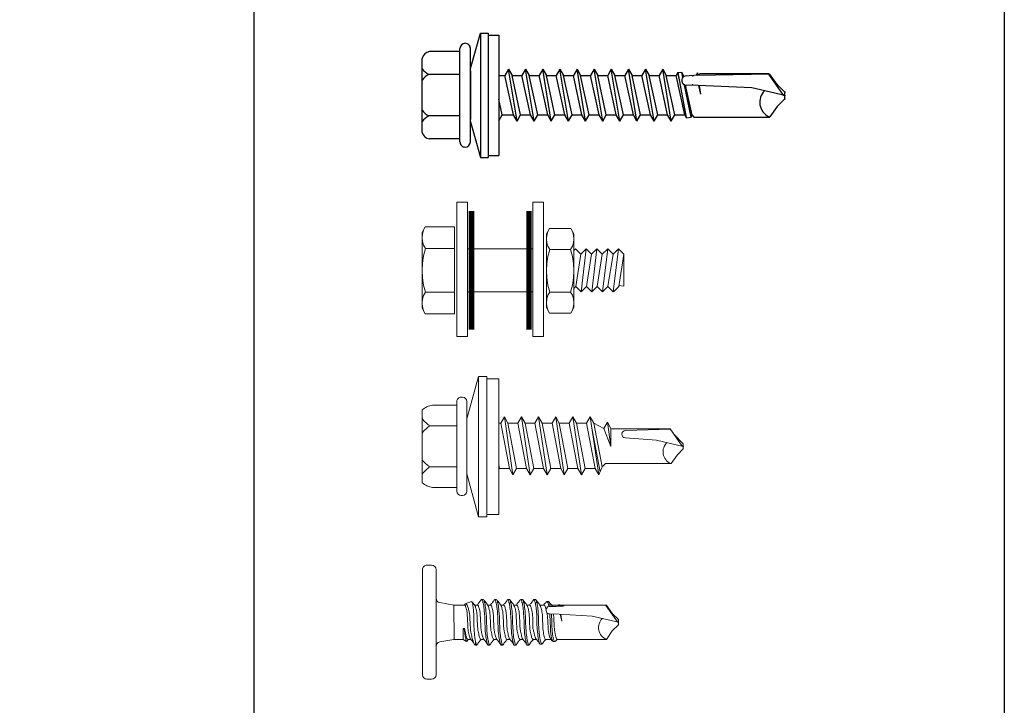
# Model space of a CAD drawing. Units: inches. Extents: x 0 to 455, y -37 to 246.
# Drawn here: x 454 to 455, y 241 to 243 of the extents above; entities that cross this region are included whole.
import ezdxf

# ---------------------------------------------------------------- set-up
doc = ezdxf.new("R2010")
doc.units = ezdxf.units.IN
doc.header["$MEASUREMENT"] = 0
doc.linetypes.add('SLD-Solid', pattern=[0])
doc.layers.add('Detail Frame', color=7, linetype='Continuous')
doc.layers.add('NOTES', color=190, linetype='Continuous')

# ---------------------------------------------------------------- blocks, each defined once
blk = doc.blocks.new('1_4-14x 1 1_2 #3 Pt Washer')
for p, q in [((-0.2078, 0.05), (-0.2078, 0.195)), ((-0.1782, 0.2307), (0.1752, 0.2307)), ((-0.0993, 0.05), (-0.0993, 0.1991)), ((0.0987, 0.05), (0.0987, 0.1991)), ((0.2072, 0.05), (0.2072, 0.195)), ((-0.2228, 0.05), (0.2222, 0.05)), ((-0.2228, 0), (0.2228, 0)), ((0.1164, 0), (-0.1164, 0)), ((-0.1266, 0), (-0.2978, -0.0489)), ((0.1266, 0), (0.2952, -0.0489)), ((-0.2978, -0.0489), (-0.2978, -0.0849)), ((0.2952, -0.0489), (-0.2978, -0.0489)), ((0.2952, -0.0849), (-0.2978, -0.0849)), ((-0.2878, -0.0849), (-0.2878, -0.1349)), ((0.2852, -0.0849), (0.2852, -0.1349)), ((0.2952, -0.0489), (0.2952, -0.0849)), ((0.2852, -0.1349), (-0.2878, -0.1349)), ((-0.1228, -0.1349), (-0.0946, -0.1512)), ((-0.0946, -0.1512), (-0.0195, -0.1349)), ((0.0936, -0.1349), (0.0936, -0.1644)), ((-0.1243, -0.2225), (0.1234, -0.1816)), ((-0.0946, -0.1512), (-0.0946, -0.2053)), ((-0.0946, -0.2053), (0.0936, -0.1644)), ((0.1234, -0.1816), (0.0936, -0.1644)), ((0.1234, -0.1816), (0.0936, -0.1988)), ((-0.1243, -0.2225), (-0.0946, -0.2053)), ((-0.1243, -0.2225), (-0.0946, -0.2396)), ((-0.0946, -0.2396), (0.0936, -0.1988)), ((0.0936, -0.1988), (0.0936, -0.2461)), ((0.0936, -0.1988), (0.0936, -0.2461)), ((-0.1243, -0.3042), (0.1234, -0.2633)), ((-0.0946, -0.2396), (-0.0946, -0.287)), ((-0.0946, -0.2396), (-0.0946, -0.287)), ((-0.0946, -0.287), (0.0936, -0.2461)), ((-0.0946, -0.3214), (0.0936, -0.2805)), ((0.1234, -0.2633), (0.0936, -0.2461)), ((0.1234, -0.2633), (0.0936, -0.2805)), ((0.0936, -0.2805), (0.0936, -0.3279)), ((-0.1243, -0.3042), (-0.0946, -0.287)), ((-0.1243, -0.3042), (-0.0946, -0.3214)), ((-0.0946, -0.3214), (-0.0946, -0.3688)), ((-0.0946, -0.3688), (0.0936, -0.3279)), ((0.1234, -0.3451), (0.0936, -0.3279)), ((-0.1243, -0.386), (0.1234, -0.3451)), ((-0.1243, -0.386), (-0.0946, -0.3688)), ((-0.0946, -0.4032), (0.0936, -0.3623)), ((0.1234, -0.3451), (0.0936, -0.3623)), ((0.0936, -0.3623), (0.0936, -0.4097)), ((-0.1243, -0.386), (-0.0946, -0.4032)), ((-0.0946, -0.4032), (-0.0946, -0.4505)), ((-0.0946, -0.4505), (0.0936, -0.4097)), ((0.1234, -0.4269), (0.0936, -0.4097)), ((-0.1243, -0.4677), (0.1234, -0.4269)), ((-0.1243, -0.4677), (-0.0946, -0.4505)), ((-0.1243, -0.4677), (-0.0946, -0.4849)), ((-0.0946, -0.4849), (0.0936, -0.444)), ((0.1234, -0.4269), (0.0936, -0.444)), ((0.0936, -0.444), (0.0936, -0.4914)), ((-0.1243, -0.5495), (0.1234, -0.5086)), ((-0.0946, -0.4849), (-0.0946, -0.5323)), ((-0.0946, -0.5323), (0.0936, -0.4914)), ((0.1234, -0.5086), (0.0936, -0.4914)), ((0.1234, -0.5086), (0.0936, -0.5258)), ((-0.1243, -0.5495), (-0.0946, -0.5323)), ((-0.1243, -0.5495), (-0.0946, -0.5667)), ((-0.0946, -0.5667), (0.0936, -0.5258)), ((0.0936, -0.5258), (0.0936, -0.5732)), ((-0.1243, -0.6312), (0.1234, -0.5904)), ((-0.0946, -0.5667), (-0.0946, -0.6141)), ((-0.0946, -0.6141), (0.0936, -0.5732)), ((-0.0946, -0.6484), (0.0936, -0.6076)), ((0.1234, -0.5904), (0.0936, -0.5732)), ((0.1234, -0.5904), (0.0936, -0.6076)), ((0.0936, -0.6076), (0.0936, -0.6549)), ((-0.1243, -0.6312), (-0.0946, -0.6141)), ((-0.1243, -0.6312), (-0.0946, -0.6484)), ((-0.0946, -0.6484), (-0.0946, -0.6958)), ((-0.0946, -0.6958), (0.0936, -0.6549)), ((0.1234, -0.6721), (0.0936, -0.6549)), ((-0.1243, -0.713), (0.1234, -0.6721)), ((-0.1243, -0.713), (-0.0946, -0.6958)), ((-0.0946, -0.7302), (0.0936, -0.6893)), ((0.1234, -0.6721), (0.0936, -0.6893)), ((0.0936, -0.6893), (0.0936, -0.7367)), ((-0.1243, -0.713), (-0.0946, -0.7302)), ((-0.0946, -0.7302), (-0.0946, -0.7776)), ((-0.0946, -0.7776), (0.0936, -0.7367)), ((0.1234, -0.7539), (0.0936, -0.7367)), ((-0.1243, -0.7948), (0.1234, -0.7539)), ((-0.1243, -0.7948), (-0.0946, -0.7776)), ((-0.1243, -0.7948), (-0.0946, -0.8119)), ((-0.0946, -0.8119), (0.0936, -0.7711)), ((0.1234, -0.7539), (0.0936, -0.7711)), ((0.0936, -0.7711), (0.0936, -0.8184)), ((-0.1243, -0.8765), (0.1234, -0.8356)), ((-0.0946, -0.8119), (-0.0946, -0.8593)), ((-0.0946, -0.8593), (0.0936, -0.8184)), ((0.1234, -0.8356), (0.0936, -0.8184)), ((0.1234, -0.8356), (0.0936, -0.8528)), ((-0.1243, -0.8765), (-0.0946, -0.8593)), ((-0.1243, -0.8765), (-0.0946, -0.8937)), ((-0.0946, -0.8937), (0.0936, -0.8528)), ((0.0936, -0.8528), (0.0936, -0.9002)), ((-0.1243, -0.9583), (0.1234, -0.9174)), ((-0.0946, -0.8937), (-0.0946, -0.9411)), ((-0.0946, -0.9411), (0.0936, -0.9002)), ((-0.0946, -0.9755), (0.0936, -0.9346)), ((0.1234, -0.9174), (0.0936, -0.9002)), ((0.1234, -0.9174), (0.0936, -0.9346)), ((0.0936, -0.9346), (0.0936, -0.982)), ((-0.1243, -0.9583), (-0.0946, -0.9411)), ((-0.1243, -0.9583), (-0.0946, -0.9755)), ((-0.0946, -0.9755), (-0.0946, -1.0228)), ((-0.0946, -1.0228), (0.0936, -0.982)), ((0.1083, -0.9904), (0.0936, -0.982)), ((-0.109, -1.0312), (0.1083, -0.9907)), ((-0.109, -1.0312), (-0.0946, -1.0228)), ((-0.109, -1.0312), (-0.105, -1.0519)), ((-0.1063, -1.0306), (0.0549, -1.0004)), ((-0.1063, -1.0296), (-0.1063, -1.0306)), ((0.048, -1.0201), (-0.105, -1.0519)), ((0.0478, -1.02), (-0.1045, -1.0517)), ((-0.0961, -1.0581), (0.0476, -1.0265)), ((0.0461, -1.0873), (0.048, -1.0297)), ((0.0787, -0.996), (0.1083, -0.9904)), ((0.1095, -1.0072), (0.0838, -1.0125)), ((0.1095, -1.0072), (0.0894, -1.0188)), ((0.095, -1.0861), (0.0911, -1.0225)), ((0.0916, -1.0303), (0.0936, -1.0299)), ((0.1083, -0.9904), (0.1095, -1.0072)), ((-0.0961, -1.0581), (-0.105, -1.0519)), ((-0.0961, -1.0581), (-0.1045, -1.0665)), ((-0.1045, -1.0653), (-0.1045, -1.0658)), ((-0.1045, -1.0665), (-0.1045, -1.4287)), ((0.0944, -1.0788), (0.0944, -1.0792)), ((0.1052, -1.0817), (0.0945, -1.0777)), ((0.0044, -1.0997), (0.0458, -1.0892)), ((0.0044, -1.0997), (0.0459, -1.0931)), ((0.0351, -1.3424), (0.0461, -1.0873)), ((0.0946, -1.0861), (0.1056, -1.0844)), ((0.0946, -1.0853), (0.101, -1.4243)), ((0.101, -1.0956), (0.095, -1.0861)), ((0.101, -1.4243), (0.101, -1.0956)), ((0.1052, -1.0817), (0.1045, -1.083)), ((0.1045, -1.083), (0.1056, -1.0844)), ((-0.0014, -1.5002), (0.0351, -1.3424)), ((-0.054, -1.4632), (-0.103, -1.4289)), ((0, -1.4943), (0.0995, -1.4243)), ((0.0512, -1.4632), (0.1019, -1.4277)), ((-0.017, -1.5002), (-0.054, -1.4632)), ((-0.017, -1.5002), (0.0143, -1.5002)), ((0.0143, -1.5002), (0.0512, -1.4632))]:
    blk.add_line(p, q)
for centre, radius, start, end in [((-0.1701, 0.1938), 0.0377, 102.4477, 178.2439), ((-0.1878, 0.1504), 0.101, 28.8178, 52.6168), ((-0.0108, 0.1504), 0.101, 127.3832, 151.1822), ((0.0102, 0.1504), 0.101, 28.8178, 52.6168), ((0.1872, 0.1504), 0.101, 127.3832, 151.1822), ((0.1673, 0.1913), 0.0401, 5.2607, 78.6493), ((-0.2228, 0.025), 0.025, 89.9983, 180), ((0.2222, 0.025), 0.025, 0, 89.9983), ((-0.2228, 0.025), 0.025, 180, 269.9983), ((0.2222, 0.025), 0.025, 269.9983, 0), ((0.0702, -1.0301), 0.0223, 20.158, 178.8807), ((-0.0337, -1.4566), 0.0762, 44.1776, 154.5521)]:
    blk.add_arc(centre, radius, start, end)
for p in [(0.049, -1.0595), (0.049, -1.0595), (0.0914, -1.0606), (0.0914, -1.0606), (-0.017, -1.5002), (-0.017, -1.5002), (-0.017, -1.5002), (-0.017, -1.5002), (-0.0014, -1.5002), (-0.0014, -1.5002), (-0.0014, -1.5002), (0, -1.4943), (0.0143, -1.5002), (0.0143, -1.5002), (0.0143, -1.5002), (0.0143, -1.5002), (0.0512, -1.4632), (0.0512, -1.4632), (0.0512, -1.4632)]:
    blk.add_point(p)
blk = doc.blocks.new('*U100')
blk.add_blockref('1_4-14x 1 1_2 #3 Pt Washer', (0, 0))
blk = doc.blocks.new('1_4-14x 7_8 #1 Pt Washer')
at = {"lineweight": 0}
for p, q in [((-0.1538, 0.189), (0.1538, 0.189)), ((-0.1745, 0.1448), (-0.1745, 0.042)), ((-0.087, 0.042), (-0.087, 0.1547)), ((0.0865, 0.042), (0.0865, 0.1547)), ((0.1745, 0.1448), (0.1745, 0.042)), ((-0.1895, 0.042), (0.1895, 0.042)), ((-0.2075, 0.024), (-0.2075, 0.018)), ((-0.1895, 0), (0.1895, 0)), ((0.109, 0), (-0.109, 0)), ((-0.1025, 0), (0.1025, 0)), ((0.2075, 0.024), (0.2075, 0.018)), ((-0.1164, 0), (-0.2978, -0.0489)), ((0.1164, 0), (0.2952, -0.0489)), ((-0.2978, -0.0489), (-0.2978, -0.0849)), ((0.2952, -0.0489), (-0.2978, -0.0489)), ((0.2952, -0.0489), (0.2952, -0.0849)), ((0.2952, -0.0849), (-0.2978, -0.0849)), ((-0.2878, -0.0849), (-0.2878, -0.1349)), ((0.2852, -0.0849), (0.2852, -0.1349)), ((0.2852, -0.1349), (-0.2878, -0.1349)), ((-0.121, -0.1954), (0.1249, -0.159)), ((-0.0996, -0.1349), (-0.0944, -0.1379)), ((-0.0944, -0.1379), (-0.0788, -0.1349)), ((-0.0944, -0.1801), (-0.0944, -0.1379)), ((-0.0944, -0.1801), (0.0983, -0.1437)), ((0.0983, -0.1437), (0.0983, -0.1349)), ((0.1249, -0.159), (0.0983, -0.1437)), ((0.1249, -0.159), (0.0983, -0.1743)), ((-0.121, -0.1954), (-0.0944, -0.1801)), ((-0.121, -0.1954), (-0.0944, -0.2107)), ((-0.0944, -0.2107), (0.0983, -0.1743)), ((0.0983, -0.2165), (0.0983, -0.1743)), ((-0.121, -0.2682), (0.1249, -0.2318)), ((-0.0944, -0.2529), (-0.0944, -0.2107)), ((-0.0944, -0.2529), (0.0983, -0.2165)), ((-0.0944, -0.2835), (0.0983, -0.2471)), ((0.1249, -0.2318), (0.0983, -0.2165)), ((0.1249, -0.2318), (0.0983, -0.2471)), ((0.0983, -0.2878), (0.0983, -0.2471)), ((-0.121, -0.2682), (-0.0944, -0.2529)), ((-0.121, -0.2682), (-0.0944, -0.2835)), ((-0.0944, -0.3242), (-0.0944, -0.2835)), ((-0.0944, -0.3242), (0.0983, -0.2878)), ((0.1249, -0.3031), (0.0983, -0.2878)), ((-0.121, -0.3395), (0.1249, -0.3031)), ((-0.121, -0.3395), (-0.0944, -0.3242)), ((-0.0944, -0.3548), (0.0983, -0.3184)), ((0.1249, -0.3031), (0.0983, -0.3184)), ((0.0983, -0.3606), (0.0983, -0.3184)), ((-0.121, -0.3395), (-0.0944, -0.3548)), ((-0.0944, -0.3971), (-0.0944, -0.3548)), ((-0.0944, -0.3971), (0.0983, -0.3606)), ((0.1249, -0.3759), (0.0983, -0.3606)), ((-0.121, -0.4124), (0.1249, -0.3759)), ((-0.121, -0.4124), (-0.0944, -0.3971)), ((-0.121, -0.4124), (-0.0944, -0.4277)), ((-0.0944, -0.4277), (0.0983, -0.3913)), ((0.1249, -0.3759), (0.0983, -0.3913)), ((0.0983, -0.4335), (0.0983, -0.3913)), ((-0.121, -0.4852), (0.1249, -0.4488)), ((-0.0944, -0.4699), (-0.0944, -0.4277)), ((-0.0944, -0.4699), (0.0983, -0.4335)), ((0.1249, -0.4488), (0.0983, -0.4335)), ((0.1249, -0.4488), (0.0983, -0.4641)), ((-0.121, -0.4852), (-0.0944, -0.4699)), ((-0.121, -0.4852), (-0.0944, -0.5005)), ((-0.0944, -0.5005), (0.0983, -0.4641)), ((0.0983, -0.5063), (0.0983, -0.4641)), ((-0.121, -0.558), (0.1249, -0.5216)), ((0.0766, -0.5283), (-0.1072, -0.5636)), ((-0.0944, -0.5427), (-0.0944, -0.5005)), ((-0.0944, -0.5427), (0.0983, -0.5063)), ((-0.0867, -0.5719), (0.0983, -0.5369)), ((0.0983, -0.5369), (0.0759, -0.5791)), ((0.1249, -0.5216), (0.0983, -0.5063)), ((0.1249, -0.5216), (0.0983, -0.5369)), ((-0.121, -0.558), (-0.0944, -0.5427)), ((-0.121, -0.558), (-0.0867, -0.5719)), ((-0.0867, -0.5719), (-0.0727, -0.586)), ((-0.0009, -0.6097), (0.0759, -0.5791)), ((0.1025, -0.5944), (0.0759, -0.5791)), ((-0.0727, -0.586), (-0.0727, -0.8645)), ((-0.0009, -0.6097), (0.1025, -0.5944)), ((0.0759, -0.6097), (-0.0009, -0.6097)), ((0.0737, -0.6097), (0.0737, -0.86)), ((0.0759, -0.6097), (0.1025, -0.5944)), ((0.0259, -0.8027), (0.0352, -0.6706)), ((0.0668, -0.6719), (0.072, -0.8612)), ((-0.0001, -0.9154), (0.0259, -0.8027)), ((-0.0377, -0.889), (-0.0727, -0.8645)), ((0.0009, -0.9112), (0.0737, -0.86)), ((-0.0113, -0.9154), (-0.0377, -0.889)), ((-0.0113, -0.9154), (0.0111, -0.9154)), ((-0.0091, -0.9154), (0.0089, -0.9154)), ((0.0111, -0.9154), (0.0494, -0.8771))]:
    blk.add_line(p, q, dxfattribs=at)
for centre, radius, start, end in [((-0.076, 0.1256), 0.1003, 140.8286, 168.9955), ((-0.1755, 0.106), 0.101, 28.8178, 55.256), ((0.0015, 0.106), 0.101, 124.744, 151.1822), ((-0.002, 0.106), 0.101, 28.8178, 55.256), ((0.175, 0.106), 0.101, 124.744, 151.1822), ((0.076, 0.1256), 0.1003, 11.0045, 39.1714), ((-0.1895, 0.024), 0.018, 90, 180), ((0.1895, 0.024), 0.018, 360, 90), ((-0.1895, 0.018), 0.018, 180, 270), ((0.1895, 0.018), 0.018, 270, 360), ((0.0511, -0.6718), 0.0159, 0.0556, 175.7585), ((-0.0786, -0.7263), 0.0287, 281.9218, 284.2167), ((0.0797, -0.7258), 0.0292, 257.7538, 258.1327), ((-0.0232, -0.8844), 0.0545, 44.1776, 154.5521)]:
    blk.add_arc(centre, radius, start, end, dxfattribs=at)
for p in [(0.0582, -0.8716), (-0.0001, -0.9154), (-0.0001, -0.9154), (-0.0001, -0.9154), (0.0009, -0.9112), (0.0303, -0.8941), (0.0303, -0.8941), (0.0303, -0.8941)]:
    blk.add_point(p, dxfattribs=at)
blk = doc.blocks.new('*U16')
blk.add_blockref('1_4-14x 7_8 #1 Pt Washer', (0, 0))
blk = doc.blocks.new('1_4-14x 1 PH #3 Pt')
at = {"lineweight": 0}
for p, q in [((-0.2878, 0.0747), (0.2878, 0.0747)), ((-0.3125, 0.0501), (-0.3125, 0.0247)), ((0.2878, 0), (-0.2878, 0)), ((0.3125, 0.0501), (0.3125, 0.0247)), ((-0.0938, -0.1471), (-0.0938, -0.0979)), ((0.0437, -0.6752), (0.0454, -0.6226)), ((0.087, -0.6166), (0.087, -0.6598)), ((-0.0938, -0.6897), (-0.0938, -0.6634)), ((-0.0938, -0.6897), (-0.0938, -0.9343)), ((0.0056, -0.6897), (0.0434, -0.6801)), ((0.0056, -0.6897), (0.0432, -0.6837)), ((0.0437, -0.6752), (0.0336, -0.856)), ((0.0879, -0.6733), (0.087, -0.6598)), ((0.0879, -0.6733), (0.0883, -0.6952)), ((0.0976, -0.6733), (0.088, -0.6697)), ((0.088, -0.6773), (0.0979, -0.6757)), ((0.0937, -0.7038), (0.0883, -0.6952)), ((0.0976, -0.6733), (0.0962, -0.6747)), ((0.0962, -0.6747), (0.0979, -0.6757)), ((0.0937, -0.9345), (0.0937, -0.7038)), ((0.0003, -1), (0.0336, -0.856)), ((-0.0477, -0.9663), (-0.0936, -0.9341)), ((-0.0139, -1), (-0.0477, -0.9663)), ((0.0016, -0.9946), (0.0924, -0.9308)), ((0.0146, -1), (0.0483, -0.9663)), ((0.0483, -0.9663), (0.0937, -0.9345)), ((-0.0139, -1), (0.0146, -1))]:
    blk.add_line(p, q, dxfattribs=at)
at = {"color": 7, "linetype": 'SLD-Solid', "lineweight": 0}
for p, q in [((-0.1074, -0.0205), (-0.0938, -0.0979)), ((0.0937, -0.0979), (0.1074, -0.0205)), ((0.0937, -0.0979), (-0.0936, -0.0989)), ((0.0937, -0.1569), (0.0937, -0.0979)), ((-0.0938, -0.1484), (-0.1047, -0.1673)), ((-0.0938, -0.147), (-0.0938, -0.1484)), ((-0.0339, -0.1484), (-0.0938, -0.1484)), ((-0.0339, -0.1542), (-0.0339, -0.1484)), ((-0.0339, -0.1542), (-0.0339, -0.1562)), ((0.0943, -0.1546), (0.0937, -0.1542)), ((0.1128, -0.1943), (0.1003, -0.1597)), ((-0.1238, -0.2134), (-0.125, -0.2154)), ((-0.1027, -0.2154), (-0.125, -0.2154)), ((-0.125, -0.2231), (-0.125, -0.2154)), ((-0.1028, -0.1705), (-0.0938, -0.176)), ((-0.0938, -0.174), (-0.0938, -0.1899)), ((0.0937, -0.2276), (0.0937, -0.2117)), ((0.1126, -0.1944), (0.113, -0.1952)), ((-0.1222, -0.2256), (-0.125, -0.2231)), ((-0.0938, -0.2455), (-0.0938, -0.2614)), ((0.125, -0.2499), (0.1222, -0.2474)), ((0.125, -0.2499), (0.125, -0.2588)), ((-0.125, -0.2946), (-0.125, -0.2856)), ((-0.1222, -0.2971), (-0.125, -0.2946)), ((-0.0938, -0.3169), (-0.0938, -0.3328)), ((0.0937, -0.299), (0.0937, -0.2831)), ((0.125, -0.3213), (0.1224, -0.319)), ((0.125, -0.3213), (0.125, -0.3303)), ((-0.125, -0.366), (-0.125, -0.3571)), ((-0.1225, -0.3682), (-0.125, -0.366)), ((0.0937, -0.3704), (0.0937, -0.3545)), ((-0.125, -0.4376), (-0.125, -0.4287)), ((-0.0938, -0.3883), (-0.0938, -0.4042)), ((0.0937, -0.4421), (0.0937, -0.4262)), ((0.125, -0.393), (0.1225, -0.3907)), ((0.125, -0.393), (0.125, -0.4019)), ((-0.1223, -0.4401), (-0.125, -0.4376)), ((-0.0938, -0.46), (-0.0938, -0.4759)), ((0.125, -0.4644), (0.1223, -0.4619)), ((0.125, -0.4644), (0.125, -0.4733)), ((-0.125, -0.5091), (-0.125, -0.5001)), ((-0.1225, -0.5113), (-0.125, -0.5091)), ((-0.0938, -0.5314), (-0.0938, -0.5491)), ((0.0937, -0.5135), (0.0937, -0.4976)), ((0.125, -0.5358), (0.1224, -0.5335)), ((0.125, -0.5358), (0.125, -0.5448)), ((-0.1209, -0.5712), (-0.1209, -0.5801)), ((0.0937, -0.5915), (0.0937, -0.569)), ((-0.1057, -0.6427), (-0.1057, -0.6516)), ((-0.0938, -0.6005), (-0.0938, -0.6295)), ((0.0937, -0.6718), (0.0937, -0.6334)), ((0.1136, -0.6159), (0.1136, -0.6069)), ((-0.1037, -0.6543), (-0.0938, -0.6647)), ((0.0937, -0.7038), (0.0937, -0.6764))]:
    blk.add_line(p, q, dxfattribs=at)
at = {"lineweight": 0}
for centre, radius, start, end in [((-0.2878, 0.0501), 0.0247, 90, 180), ((0.2878, 0.0501), 0.0247, 360, 90), ((-0.2878, 0.0247), 0.0247, 180, 270), ((-0.1318, -0.0247), 0.0247, 10, 90), ((0.1318, -0.0247), 0.0247, 90, 170), ((0.2878, 0.0247), 0.0247, 270, 360), ((0.0657, -0.623), 0.0203, 52.4908, 178.8807), ((0.074, -0.6196), 0.0134, 13.1798, 72.3079), ((-0.0292, -0.9603), 0.0696, 44.1776, 158.0865)]:
    blk.add_arc(centre, radius, start, end, dxfattribs=at)
at = {"color": 7, "linetype": 'SLD-Solid', "lineweight": 0}
for points, knots in [([(-0.1236, -0.2136), (-0.1234, -0.2131), (-0.1229, -0.2117), (-0.1189, -0.2092), (-0.1123, -0.2064), (-0.1041, -0.2039), (-0.1012, -0.2012), (-0.0893, -0.1984), (-0.0759, -0.1953), (-0.058, -0.1915), (-0.0396, -0.1879), (0.0456, -0.1845), (0.0622, -0.1808), (0.0798, -0.1759), (0.0945, -0.1702), (0.1018, -0.1652), (0.1017, -0.1597), (0.0964, -0.1563), (0.0942, -0.1548)], [0, 0, 0, 0, 0.024715, 0.088214, 0.140567, 0.194139, 0.246787, 0.300982, 0.35353, 0.407596, 0.501754, 0.54857, 0.596751, 0.691411, 0.776269, 0.859128, 0.942312, 1, 1, 1, 1]), ([(-0.0339, -0.1542), (-0.041, -0.1551), (-0.0556, -0.157), (-0.0759, -0.1601), (-0.0923, -0.1628), (-0.1026, -0.1654), (-0.1066, -0.1681), (-0.1036, -0.1695), (-0.1025, -0.1701)], [0, 0, 0, 0, 0.16923, 0.346739, 0.524511, 0.701593, 0.890532, 1, 1, 1, 1]), ([(-0.0938, -0.174), (-0.0938, -0.1724), (-0.0921, -0.1709), (-0.0876, -0.1687), (-0.0858, -0.1681), (-0.0816, -0.1668), (-0.0792, -0.166), (-0.0709, -0.1638), (-0.064, -0.1621), (-0.0492, -0.159), (-0.0414, -0.1575), (-0.0339, -0.1562)], [0, 0, 0, 0, 0.25, 0.25, 0.375, 0.375, 0.5, 0.5, 0.75, 0.75, 1, 1, 1, 1]), ([(-0.0908, -0.1883), (-0.0893, -0.1875), (-0.0861, -0.1858), (-0.0767, -0.1831), (-0.0642, -0.1799), (-0.0495, -0.1768), (-0.0339, -0.174), (0.0495, -0.1712), (0.0642, -0.168), (0.0768, -0.1649), (0.0863, -0.1621), (0.0925, -0.1593), (0.0933, -0.1572), (0.0937, -0.1561)], [0, 0, 0, 0, 0.077361, 0.167911, 0.261889, 0.355867, 0.446417, 0.536967, 0.630945, 0.724922, 0.815472, 0.906022, 1, 1, 1, 1]), ([(-0.125, -0.2231), (-0.125, -0.2217), (-0.1229, -0.2203), (-0.1152, -0.2178), (-0.1098, -0.2167), (-0.1027, -0.2154)], [0, 0, 0, 0, 0.5, 0.5, 1, 1, 1, 1]), ([(-0.0909, -0.1882), (-0.0974, -0.1922), (-0.1019, -0.1993), (-0.1139, -0.2065), (-0.1194, -0.2097)], [0, 0, 0, 0, 0.546979, 1, 1, 1, 1]), ([(0.1115, -0.1965), (0.1114, -0.1966), (0.1109, -0.1971), (0.1074, -0.1981), (0.1086, -0.1994), (0.1, -0.2007), (0.0895, -0.2022), (0.0771, -0.2037), (0.0632, -0.2052), (0.0482, -0.2066), (-0.0349, -0.2079), (-0.0505, -0.2092), (-0.066, -0.2106), (-0.081, -0.2121), (-0.0964, -0.2138), (-0.0978, -0.2148), (-0.1027, -0.2154)], [0, 0, 0, 0, 0.009151, 0.078917, 0.150698, 0.221119, 0.293389, 0.36722, 0.44319, 0.517056, 0.593069, 0.666964, 0.742776, 0.820685, 0.90085, 1, 1, 1, 1]), ([(-0.0938, -0.2455), (-0.0933, -0.2444), (-0.0925, -0.2423), (-0.0863, -0.2395), (-0.0768, -0.2367), (-0.0642, -0.2336), (-0.0495, -0.2304), (-0.0339, -0.2276), (0.0495, -0.2248), (0.0642, -0.2217), (0.0767, -0.2185), (0.0858, -0.2159), (0.0889, -0.2143), (0.0903, -0.2136)], [0, 0, 0, 0, 0.0947408, 0.1860259, 0.277311, 0.3720519, 0.4667926, 0.5580777, 0.6493629, 0.7441036, 0.8388444, 0.9301295, 1, 1, 1, 1]), ([(0.0905, -0.2137), (0.0971, -0.2097), (0.1065, -0.2039), (0.1086, -0.1983), (0.1115, -0.1966)], [0, 0, 0, 0, 0.695323, 1, 1, 1, 1]), ([(-0.125, -0.2856), (-0.125, -0.284), (-0.1223, -0.2824), (-0.1149, -0.2803), (-0.112, -0.2797), (-0.1051, -0.2783), (-0.101, -0.2776), (-0.0948, -0.2753), (-0.0835, -0.2737), (-0.0592, -0.2706), (-0.0462, -0.2691), (0.0462, -0.2665), (0.0592, -0.265), (0.0835, -0.2618), (0.0948, -0.2602), (0.1085, -0.2579), (0.1051, -0.2572), (0.112, -0.2558), (0.1149, -0.2552), (0.1223, -0.2531), (0.125, -0.2515), (0.125, -0.2499)], [0, 0, 0, 0, 0.125, 0.125, 0.1875, 0.1875, 0.25, 0.25, 0.375, 0.375, 0.5, 0.5, 0.625, 0.625, 0.75, 0.75, 0.8125, 0.8125, 0.875, 0.875, 1, 1, 1, 1]), ([(-0.125, -0.2946), (-0.125, -0.293), (-0.1223, -0.2914), (-0.1149, -0.2892), (-0.112, -0.2886), (-0.1051, -0.2873), (-0.101, -0.2865), (-0.0948, -0.2843), (-0.0835, -0.2826), (-0.0592, -0.2795), (-0.0462, -0.278), (0.0462, -0.2754), (0.0592, -0.2739), (0.0835, -0.2708), (0.0948, -0.2691), (0.1085, -0.2669), (0.1051, -0.2661), (0.112, -0.2648), (0.1149, -0.2641), (0.1223, -0.262), (0.125, -0.2604), (0.125, -0.2588)], [0, 0, 0, 0, 0.125, 0.125, 0.1875, 0.1875, 0.25, 0.25, 0.375, 0.375, 0.5, 0.5, 0.625, 0.625, 0.75, 0.75, 0.8125, 0.8125, 0.875, 0.875, 1, 1, 1, 1]), ([(-0.0905, -0.2594), (-0.0971, -0.2634), (-0.1029, -0.2714), (-0.1163, -0.2793), (-0.123, -0.2833)], [0, 0, 0, 0, 0.496777, 1, 1, 1, 1]), ([(-0.1228, -0.2256), (-0.1161, -0.2296), (-0.1039, -0.2368), (-0.0992, -0.2441), (-0.0938, -0.2474)], [0, 0, 0, 0, 0.549628, 1, 1, 1, 1]), ([(-0.0903, -0.2595), (-0.0889, -0.2588), (-0.0858, -0.2571), (-0.0767, -0.2545), (-0.0642, -0.2514), (-0.0495, -0.2482), (-0.0339, -0.2454), (0.0495, -0.2426), (0.0642, -0.2395), (0.0768, -0.2363), (0.0863, -0.2335), (0.0925, -0.2307), (0.0933, -0.2286), (0.0937, -0.2276)], [0, 0, 0, 0, 0.070542, 0.161761, 0.256433, 0.351106, 0.442325, 0.533544, 0.628217, 0.722889, 0.814108, 0.905328, 1, 1, 1, 1]), ([(0.0905, -0.2851), (0.097, -0.2811), (0.1102, -0.2732), (0.1161, -0.2653), (0.1227, -0.2614)], [0, 0, 0, 0, 0.497391, 1, 1, 1, 1]), ([(0.1228, -0.2474), (0.1161, -0.2434), (0.1113, -0.2362), (0.0992, -0.229), (0.0937, -0.2257)], [0, 0, 0, 0, 0.548453, 1, 1, 1, 1]), ([(-0.125, -0.3571), (-0.125, -0.3555), (-0.1223, -0.3539), (-0.1149, -0.3517), (-0.112, -0.3511), (-0.1051, -0.3498), (-0.101, -0.349), (-0.0948, -0.3468), (-0.0835, -0.3451), (-0.0592, -0.342), (-0.0462, -0.3405), (0.0462, -0.3379), (0.0592, -0.3364), (0.0835, -0.3333), (0.0948, -0.3316), (0.1085, -0.3294), (0.1051, -0.3286), (0.112, -0.3273), (0.1149, -0.3266), (0.1223, -0.3245), (0.125, -0.3229), (0.125, -0.3213)], [0, 0, 0, 0, 0.125, 0.125, 0.1875, 0.1875, 0.25, 0.25, 0.375, 0.375, 0.5, 0.5, 0.625, 0.625, 0.75, 0.75, 0.8125, 0.8125, 0.875, 0.875, 1, 1, 1, 1]), ([(-0.1228, -0.297), (-0.1162, -0.301), (-0.1039, -0.3082), (-0.0993, -0.3155), (-0.0938, -0.3188)], [0, 0, 0, 0, 0.54351, 1, 1, 1, 1]), ([(-0.0938, -0.3169), (-0.0933, -0.3158), (-0.0925, -0.3138), (-0.0863, -0.3109), (-0.0768, -0.3081), (-0.0642, -0.305), (-0.0495, -0.3018), (-0.0339, -0.299), (0.0495, -0.2962), (0.0642, -0.2931), (0.0767, -0.2899), (0.0858, -0.2874), (0.0889, -0.2857), (0.0902, -0.285)], [0, 0, 0, 0, 0.094752, 0.186048, 0.277344, 0.372097, 0.466849, 0.558145, 0.649441, 0.744193, 0.838945, 0.930241, 1, 1, 1, 1]), ([(-0.0904, -0.331), (-0.089, -0.3302), (-0.0859, -0.3286), (-0.0767, -0.326), (-0.0642, -0.3228), (-0.0495, -0.3197), (-0.0339, -0.3169), (0.0495, -0.314), (0.0642, -0.3109), (0.0768, -0.3078), (0.0863, -0.3049), (0.0925, -0.3021), (0.0933, -0.3001), (0.0937, -0.299)], [0, 0, 0, 0, 0.0721512, 0.1632126, 0.257721, 0.3522294, 0.4432908, 0.5343521, 0.6288606, 0.723369, 0.8144303, 0.9054916, 1, 1, 1, 1]), ([(0.1231, -0.319), (0.1164, -0.3151), (0.1041, -0.3078), (0.0994, -0.3005), (0.0937, -0.2971)], [0, 0, 0, 0, 0.539167, 1, 1, 1, 1]), ([(-0.125, -0.366), (-0.125, -0.3644), (-0.1223, -0.3628), (-0.1149, -0.3607), (-0.112, -0.36), (-0.1051, -0.3587), (-0.101, -0.358), (-0.0948, -0.3557), (-0.0835, -0.3541), (-0.0592, -0.3509), (-0.0462, -0.3494), (0.0462, -0.3468), (0.0592, -0.3453), (0.0835, -0.3422), (0.0948, -0.3406), (0.1085, -0.3383), (0.1051, -0.3376), (0.112, -0.3362), (0.1149, -0.3356), (0.1223, -0.3335), (0.125, -0.3319), (0.125, -0.3303)], [0, 0, 0, 0, 0.125, 0.125, 0.1875, 0.1875, 0.25, 0.25, 0.375, 0.375, 0.5, 0.5, 0.625, 0.625, 0.75, 0.75, 0.8125, 0.8125, 0.875, 0.875, 1, 1, 1, 1]), ([(-0.1232, -0.3682), (-0.1165, -0.3722), (-0.1042, -0.3795), (-0.0994, -0.3869), (-0.0938, -0.3902)], [0, 0, 0, 0, 0.543205, 1, 1, 1, 1]), ([(-0.0906, -0.3309), (-0.0972, -0.3349), (-0.1028, -0.3428), (-0.1161, -0.3506), (-0.1228, -0.3545)], [0, 0, 0, 0, 0.497642, 1, 1, 1, 1]), ([(-0.0938, -0.3883), (-0.0933, -0.3873), (-0.0925, -0.3852), (-0.0863, -0.3824), (-0.0768, -0.3796), (-0.0642, -0.3764), (-0.0495, -0.3733), (-0.0339, -0.3705), (0.0495, -0.3677), (0.0642, -0.3645), (0.0767, -0.3614), (0.0861, -0.3587), (0.0893, -0.3569), (0.0909, -0.3561)], [0, 0, 0, 0, 0.093866, 0.184309, 0.274752, 0.368618, 0.462485, 0.552927, 0.64337, 0.737237, 0.831103, 0.921546, 1, 1, 1, 1]), ([(-0.0909, -0.4029), (-0.0894, -0.402), (-0.0861, -0.4003), (-0.0767, -0.3976), (-0.0642, -0.3944), (-0.0495, -0.3913), (-0.0339, -0.3885), (0.0495, -0.3857), (0.0642, -0.3825), (0.0768, -0.3794), (0.0863, -0.3766), (0.0925, -0.3738), (0.0933, -0.3717), (0.0937, -0.3706)], [0, 0, 0, 0, 0.079271, 0.169634, 0.263417, 0.3572, 0.447563, 0.537925, 0.631708, 0.725492, 0.815854, 0.906217, 1, 1, 1, 1]), ([(0.091, -0.3562), (0.0975, -0.3522), (0.1107, -0.3443), (0.1166, -0.3365), (0.1232, -0.3325)], [0, 0, 0, 0, 0.497433, 1, 1, 1, 1]), ([(0.1232, -0.3907), (0.1165, -0.3868), (0.1041, -0.3795), (0.0993, -0.3721), (0.0937, -0.3687)], [0, 0, 0, 0, 0.544144, 1, 1, 1, 1]), ([(-0.125, -0.4287), (-0.125, -0.4271), (-0.1223, -0.4255), (-0.1149, -0.4234), (-0.112, -0.4228), (-0.1051, -0.4214), (-0.101, -0.4207), (-0.0948, -0.4184), (-0.0835, -0.4168), (-0.0592, -0.4136), (-0.0462, -0.4121), (0.0462, -0.4096), (0.0592, -0.408), (0.0835, -0.4049), (0.0948, -0.4033), (0.1085, -0.401), (0.1051, -0.4003), (0.112, -0.3989), (0.1149, -0.3983), (0.1223, -0.3962), (0.125, -0.3946), (0.125, -0.393)], [0, 0, 0, 0, 0.125, 0.125, 0.1875, 0.1875, 0.25, 0.25, 0.375, 0.375, 0.5, 0.5, 0.625, 0.625, 0.75, 0.75, 0.8125, 0.8125, 0.875, 0.875, 1, 1, 1, 1]), ([(-0.125, -0.4376), (-0.125, -0.436), (-0.1223, -0.4344), (-0.1149, -0.4323), (-0.112, -0.4317), (-0.1051, -0.4303), (-0.101, -0.4296), (-0.0948, -0.4273), (-0.0835, -0.4257), (-0.0592, -0.4226), (-0.0462, -0.4211), (0.0462, -0.4185), (0.0592, -0.417), (0.0835, -0.4138), (0.0948, -0.4122), (0.1085, -0.4099), (0.1051, -0.4092), (0.112, -0.4078), (0.1149, -0.4072), (0.1223, -0.4051), (0.125, -0.4035), (0.125, -0.4019)], [0, 0, 0, 0, 0.125, 0.125, 0.1875, 0.1875, 0.25, 0.25, 0.375, 0.375, 0.5, 0.5, 0.625, 0.625, 0.75, 0.75, 0.8125, 0.8125, 0.875, 0.875, 1, 1, 1, 1]), ([(-0.091, -0.4028), (-0.0976, -0.4067), (-0.1033, -0.4147), (-0.1165, -0.4225), (-0.1232, -0.4264)], [0, 0, 0, 0, 0.4976559, 1, 1, 1, 1]), ([(-0.0938, -0.46), (-0.0933, -0.4589), (-0.0925, -0.4568), (-0.0863, -0.454), (-0.0768, -0.4512), (-0.0642, -0.4481), (-0.0495, -0.4449), (-0.0339, -0.4421), (0.0495, -0.4393), (0.0642, -0.4362), (0.0767, -0.433), (0.0859, -0.4304), (0.089, -0.4287), (0.0903, -0.428)], [0, 0, 0, 0, 0.094617, 0.185783, 0.276949, 0.371566, 0.466183, 0.557349, 0.648515, 0.743132, 0.83775, 0.928916, 1, 1, 1, 1]), ([(0.0906, -0.4281), (0.0971, -0.4241), (0.1102, -0.4162), (0.1161, -0.4084), (0.1227, -0.4044)], [0, 0, 0, 0, 0.49755, 1, 1, 1, 1]), ([(-0.125, -0.5001), (-0.125, -0.4985), (-0.1223, -0.4969), (-0.1149, -0.4948), (-0.112, -0.4942), (-0.1051, -0.4928), (-0.101, -0.4921), (-0.0948, -0.4898), (-0.0835, -0.4882), (-0.0592, -0.4851), (-0.0462, -0.4836), (0.0462, -0.481), (0.0592, -0.4795), (0.0835, -0.4763), (0.0948, -0.4747), (0.1085, -0.4724), (0.1051, -0.4717), (0.112, -0.4703), (0.1149, -0.4697), (0.1223, -0.4676), (0.125, -0.466), (0.125, -0.4644)], [0, 0, 0, 0, 0.125, 0.125, 0.1875, 0.1875, 0.25, 0.25, 0.375, 0.375, 0.5, 0.5, 0.625, 0.625, 0.75, 0.75, 0.8125, 0.8125, 0.875, 0.875, 1, 1, 1, 1]), ([(-0.125, -0.5091), (-0.125, -0.5075), (-0.1223, -0.5059), (-0.1149, -0.5037), (-0.112, -0.5031), (-0.1051, -0.5018), (-0.101, -0.501), (-0.0948, -0.4988), (-0.0835, -0.4971), (-0.0592, -0.494), (-0.0462, -0.4925), (0.0462, -0.4899), (0.0592, -0.4884), (0.0835, -0.4853), (0.0948, -0.4836), (0.1085, -0.4814), (0.1051, -0.4806), (0.112, -0.4793), (0.1149, -0.4786), (0.1223, -0.4765), (0.125, -0.4749), (0.125, -0.4733)], [0, 0, 0, 0, 0.125, 0.125, 0.1875, 0.1875, 0.25, 0.25, 0.375, 0.375, 0.5, 0.5, 0.625, 0.625, 0.75, 0.75, 0.8125, 0.8125, 0.875, 0.875, 1, 1, 1, 1]), ([(-0.1229, -0.4401), (-0.1162, -0.444), (-0.104, -0.4512), (-0.0993, -0.4585), (-0.0938, -0.4619)], [0, 0, 0, 0, 0.541971, 1, 1, 1, 1]), ([(-0.0904, -0.4739), (-0.097, -0.4778), (-0.1027, -0.4858), (-0.1161, -0.4937), (-0.1228, -0.4976)], [0, 0, 0, 0, 0.497111, 1, 1, 1, 1]), ([(-0.0902, -0.474), (-0.0889, -0.4732), (-0.0858, -0.4716), (-0.0767, -0.469), (-0.0642, -0.4659), (-0.0495, -0.4627), (-0.0339, -0.4599), (0.0495, -0.4571), (0.0642, -0.454), (0.0768, -0.4508), (0.0863, -0.448), (0.0925, -0.4452), (0.0933, -0.4431), (0.0937, -0.4421)], [0, 0, 0, 0, 0.0690282, 0.160396, 0.2552226, 0.3500492, 0.4414169, 0.5327847, 0.6276113, 0.7224379, 0.8138057, 0.9051734, 1, 1, 1, 1]), ([(0.0911, -0.4992), (0.0976, -0.4953), (0.1107, -0.4874), (0.1165, -0.4796), (0.1231, -0.4757)], [0, 0, 0, 0, 0.497915, 1, 1, 1, 1]), ([(0.1229, -0.4619), (0.1162, -0.458), (0.1114, -0.4508), (0.0993, -0.4435), (0.0937, -0.4401)], [0, 0, 0, 0, 0.542344, 1, 1, 1, 1]), ([(-0.1232, -0.5113), (-0.1166, -0.5152), (-0.1042, -0.5225), (-0.0994, -0.5299), (-0.0938, -0.5333)], [0, 0, 0, 0, 0.539725, 1, 1, 1, 1]), ([(-0.0938, -0.5314), (-0.0933, -0.5303), (-0.0925, -0.5283), (-0.0863, -0.5254), (-0.0768, -0.5226), (-0.0642, -0.5195), (-0.0495, -0.5163), (-0.0339, -0.5135), (0.0495, -0.5107), (0.0642, -0.5076), (0.0767, -0.5044), (0.0861, -0.5018), (0.0894, -0.5), (0.0909, -0.4992)], [0, 0, 0, 0, 0.093742, 0.184065, 0.274387, 0.368129, 0.461871, 0.552194, 0.642516, 0.736258, 0.83, 0.920323, 1, 1, 1, 1]), ([(-0.0339, -0.5314), (-0.0408, -0.5329), (-0.0546, -0.5359), (-0.0725, -0.5403), (-0.0846, -0.5438), (-0.0877, -0.5459), (-0.0887, -0.5466)], [0, 0, 0, 0, 0.2894626, 0.5791544, 0.8685568, 1, 1, 1, 1]), ([(-0.0339, -0.5314), (0.0414, -0.5301), (0.0492, -0.5286), (0.064, -0.5254), (0.0709, -0.5238), (0.0792, -0.5215), (0.0816, -0.5208), (0.0858, -0.5194), (0.0876, -0.5188), (0.0921, -0.5167), (0.0937, -0.5151), (0.0937, -0.5135)], [0, 0, 0, 0, 0.25, 0.25, 0.5, 0.5, 0.625, 0.625, 0.75, 0.75, 1, 1, 1, 1]), ([(-0.0339, -0.5537), (0.0462, -0.5524), (0.0592, -0.5509), (0.0835, -0.5478), (0.0948, -0.5461), (0.1085, -0.5439), (0.1051, -0.5431), (0.112, -0.5418), (0.1149, -0.5411), (0.1223, -0.539), (0.125, -0.5374), (0.125, -0.5358)], [0, 0, 0, 0, 0.25, 0.25, 0.5, 0.5, 0.625, 0.625, 0.75, 0.75, 1, 1, 1, 1]), ([(0.123, -0.5335), (0.1163, -0.5295), (0.104, -0.5223), (0.0993, -0.5149), (0.0937, -0.5116)], [0, 0, 0, 0, 0.547016, 1, 1, 1, 1]), ([(-0.0339, -0.5537), (-0.0435, -0.5548), (-0.0627, -0.5571), (-0.0884, -0.5604), (-0.102, -0.5637), (-0.1158, -0.5671), (-0.1216, -0.5696), (-0.1204, -0.5709), (-0.1202, -0.5712)], [0, 0, 0, 0, 0.195927, 0.389063, 0.580493, 0.770587, 0.959347, 1, 1, 1, 1]), ([(-0.0339, -0.5626), (-0.0435, -0.5638), (-0.0627, -0.566), (-0.0885, -0.5693), (-0.1019, -0.5727), (-0.1161, -0.576), (-0.1224, -0.5793), (-0.1198, -0.5815), (-0.1186, -0.5825)], [0, 0, 0, 0, 0.172364, 0.342273, 0.510681, 0.677913, 0.843972, 1, 1, 1, 1]), ([(-0.0889, -0.5462), (-0.0947, -0.5498), (-0.0997, -0.5574), (-0.1123, -0.5648), (-0.119, -0.5688)], [0, 0, 0, 0, 0.465756, 1, 1, 1, 1]), ([(-0.1188, -0.5825), (-0.1121, -0.5865), (-0.1012, -0.5929), (-0.0979, -0.5994), (-0.0938, -0.6019)], [0, 0, 0, 0, 0.61671, 1, 1, 1, 1]), ([(-0.0934, -0.6005), (-0.0935, -0.6004), (-0.0946, -0.5991), (-0.09, -0.5968), (-0.0796, -0.5933), (-0.0632, -0.5898), (-0.047, -0.5871), (-0.037, -0.5855), (-0.0339, -0.585)], [0, 0, 0, 0, 0.027922, 0.245422, 0.462807, 0.680773, 0.898544, 1, 1, 1, 1]), ([(-0.0339, -0.5626), (0.0462, -0.5613), (0.0592, -0.5598), (0.0835, -0.5567), (0.0948, -0.5551), (0.1085, -0.5528), (0.1051, -0.5521), (0.112, -0.5507), (0.1149, -0.5501), (0.1223, -0.548), (0.125, -0.5464), (0.125, -0.5448)], [0, 0, 0, 0, 0.25, 0.25, 0.5, 0.5, 0.625, 0.625, 0.75, 0.75, 1, 1, 1, 1]), ([(-0.0339, -0.585), (0.039, -0.584), (0.0495, -0.5822), (0.0642, -0.579), (0.0767, -0.5759), (0.0861, -0.5732), (0.0893, -0.5715), (0.0908, -0.5707)], [0, 0, 0, 0, 0.202955, 0.413594, 0.624232, 0.827188, 1, 1, 1, 1]), ([(0.0929, -0.5915), (0.0931, -0.5921), (0.0938, -0.5942), (0.0876, -0.5979), (0.0783, -0.6011), (0.0718, -0.6029), (0.0705, -0.6032)], [0, 0, 0, 0, 0.0509189, 0.1762796, 0.3021198, 0.3318466, 0.3318466, 0.3318466, 0.3318466]), ([(0.0909, -0.5708), (0.0974, -0.5668), (0.1107, -0.5588), (0.1165, -0.551), (0.1232, -0.547)], [0, 0, 0, 0, 0.4971727, 1, 1, 1, 1]), ([(0.1112, -0.6044), (0.1045, -0.6004), (0.1035, -0.5954), (0.0953, -0.5903), (0.0937, -0.5893)], [0, 0, 0, 0, 0.806193, 1, 1, 1, 1]), ([(0.0451, -0.632), (0.0411, -0.6323), (0.0202, -0.6337), (-0.0501, -0.6363), (-0.073, -0.6396), (-0.0924, -0.643), (-0.0986, -0.6463), (-0.1054, -0.6497), (-0.1069, -0.6523), (-0.1037, -0.6539), (-0.1028, -0.6543)], [0.4303657, 0.4303657, 0.4303657, 0.4303657, 0.4556056, 0.5427773, 0.6293226, 0.714988, 0.799802, 0.8840504, 0.9676726, 1, 1, 1, 1]), ([(0.0454, -0.623), (0.0413, -0.6234), (0.0204, -0.6248), (-0.0501, -0.6273), (-0.073, -0.6307), (-0.0924, -0.634), (-0.0983, -0.6374), (-0.1052, -0.6403), (-0.105, -0.6421), (-0.1049, -0.6427)], [0.498179, 0.498179, 0.498179, 0.498179, 0.5239383, 0.6108207, 0.6970786, 0.7824596, 0.8669922, 0.9509608, 1, 1, 1, 1]), ([(-0.0886, -0.6263), (-0.0892, -0.6267), (-0.0965, -0.6314), (-0.104, -0.6358), (-0.1034, -0.6399)], [0, 0, 0, 0, 0.0802304, 1, 1, 1, 1]), ([(-0.0929, -0.6632), (-0.093, -0.6626), (-0.0935, -0.6608), (-0.0868, -0.6581), (-0.0739, -0.6548), (-0.0561, -0.6512), (-0.0358, -0.6478), (0.0254, -0.6456), (0.0435, -0.6444), (0.0447, -0.6443)], [0, 0, 0, 0, 0.0603086, 0.1805802, 0.3005144, 0.4204676, 0.5408168, 0.6608669, 0.669675, 0.669675, 0.669675, 0.669675]), ([(0.0525, -0.6075), (0.047, -0.6086), (0.0304, -0.6114), (-0.0516, -0.6155), (-0.0701, -0.6197), (-0.0832, -0.6235), (-0.087, -0.6259), (-0.0884, -0.6267)], [0.4555113, 0.4555113, 0.4555113, 0.4555113, 0.5526824, 0.6784287, 0.8040018, 0.9291975, 1, 1, 1, 1]), ([(0.1108, -0.6044), (0.1122, -0.6053), (0.1152, -0.6074), (0.1101, -0.6106), (0.1059, -0.614), (0.0941, -0.6162), (0.0873, -0.6174), (0.087, -0.6174)], [0, 0, 0, 0, 0.078884, 0.1692357, 0.2590337, 0.3482068, 0.35099, 0.35099, 0.35099, 0.35099]), ([(0.1133, -0.6159), (0.1134, -0.616), (0.1147, -0.6172), (0.1097, -0.6195), (0.106, -0.6229), (0.0941, -0.6252), (0.0873, -0.6263), (0.087, -0.6263)], [0, 0, 0, 0, 0.009069, 0.0997216, 0.1898187, 0.2792888, 0.282075, 0.282075, 0.282075, 0.282075]), ([(0.0908, -0.6351), (0.0934, -0.6335), (0.1026, -0.6279), (0.1045, -0.6225), (0.1113, -0.6185)], [0, 0, 0, 0, 0.274614, 1, 1, 1, 1])]:
    blk.add_open_spline(points, degree=3, knots=knots, dxfattribs=at)
blk.add_open_spline([(0.087, -0.6365), (0.0884, -0.6359), (0.0896, -0.6354), (0.0907, -0.6348)], degree=3, dxfattribs=at)
at = {"lineweight": 0}
for p in [(0.0483, -0.9663), (0.0483, -0.9663), (0.0483, -0.9663), (-0.0139, -1), (-0.0139, -1), (-0.0139, -1), (-0.0139, -1), (0.0003, -1), (0.0003, -1), (0.0003, -1), (0.0016, -0.9946), (0.0146, -1), (0.0146, -1), (0.0146, -1), (0.0146, -1)]:
    blk.add_point(p, dxfattribs=at)
blk = doc.blocks.new('*U63')
at = {"lineweight": 0}
blk.add_blockref('1_4-14x 1 PH #3 Pt', (0, 0), dxfattribs=at)

msp = doc.modelspace()

# ---------------------------------------------------------------- linework, layer by layer
msp.add_line((453.93195, 243.71439), (453.93195, 239.10312))
msp.add_lwpolyline([(453.93195, 243.71439), (453.93195, 239.10312)])
at = {"layer": 'Detail Frame'}
msp.add_lwpolyline([(425.87365, 223.31363), (425.87365, 244.31363), (455.27446, 244.31363), (455.27446, 223.31363)], close=True, dxfattribs=at)
at = {"layer": 'NOTES', "color": 0, "lineweight": 0}
for p, q in [((454.5168, 242.12092), (454.50768, 242.06311)), ((454.52641, 242.13055), (454.51727, 242.05351)), ((454.53602, 242.12092), (454.5269, 242.06311)), ((454.54563, 242.13055), (454.53649, 242.05351)), ((454.55524, 242.12092), (454.54612, 242.06311)), ((454.56485, 242.13055), (454.55571, 242.05351)), ((454.57446, 242.12092), (454.56534, 242.06311)), ((454.58406, 242.13055), (454.57493, 242.05351)), ((454.59367, 242.12092), (454.58456, 242.06311)), ((454.59367, 242.12092), (454.59367, 242.06376)), ((454.59367, 242.06376), (454.58486, 242.06506))]:
    msp.add_line(p, q, dxfattribs=at)
at = {"layer": 'NOTES', "lineweight": 30}
msp.add_lwpolyline([(453.93195, 243.71439), (453.93195, 239.10312)], dxfattribs=at)
at = {"layer": 'NOTES', "color": 0, "lineweight": 0}
for points in [[(454.31416, 242.2141), (454.29497, 242.2141), (454.29497, 241.974), (454.31416, 241.974)], [(454.43091, 242.2141), (454.4501, 242.2141), (454.4501, 241.974), (454.43091, 241.974)]]:
    msp.add_lwpolyline(points, close=True, dxfattribs=at)
at = {"layer": 'NOTES', "color": 0, "lineweight": 0, "const_width": 0.00999}
for points in [[(454.32106, 242.19806), (454.32106, 241.98599)], [(454.424, 242.19806), (454.424, 241.98599)]]:
    msp.add_lwpolyline(points, dxfattribs=at)
at = {"layer": 'NOTES', "color": 0, "lineweight": 0}
for points in [[(454.23274, 242.15951), (454.23855, 242.16983)], [(454.23534, 242.16377), (454.23855, 242.16983)], [(454.29067, 242.16983), (454.23855, 242.16983)], [(454.29067, 242.16983), (454.29067, 242.01421)], [(454.23274, 242.15951), (454.23274, 242.02454)], [(454.23274, 242.15038), (454.23338, 242.1572)], [(454.23338, 242.1572), (454.23534, 242.16377)], [(454.45533, 242.15715), (454.46102, 242.16721)], [(454.45533, 242.02547), (454.45533, 242.15715)], [(454.45533, 242.14823), (454.45597, 242.15489)], [(454.45597, 242.15489), (454.45789, 242.1613)], [(454.45789, 242.1613), (454.46102, 242.16721)], [(454.46102, 242.16721), (454.49867, 242.16721)], [(454.49867, 242.16721), (454.5018, 242.1613)], [(454.50434, 242.15715), (454.49867, 242.16721)], [(454.5018, 242.1613), (454.50371, 242.15489)], [(454.50371, 242.15489), (454.50434, 242.14823)], [(454.50434, 242.02547), (454.50434, 242.15715)], [(454.23343, 242.14354), (454.23274, 242.15038)], [(454.23543, 242.13698), (454.23343, 242.14354)], [(454.23868, 242.13094), (454.23543, 242.13698)], [(454.45602, 242.14157), (454.45533, 242.14823)], [(454.45797, 242.13517), (454.45602, 242.14157)], [(454.46115, 242.12928), (454.45797, 242.13517)], [(454.5017, 242.13517), (454.49854, 242.12928)], [(454.50366, 242.14157), (454.5017, 242.13517)], [(454.50434, 242.14823), (454.50366, 242.14157)], [(454.2334, 242.10517), (454.23539, 242.11819)], [(454.23539, 242.11819), (454.23868, 242.13094)], [(454.29067, 242.13094), (454.23868, 242.13094)], [(454.43091, 242.13055), (454.31416, 242.13055)], [(454.45599, 242.10414), (454.45794, 242.11684)], [(454.45794, 242.11684), (454.46115, 242.12928)], [(454.46115, 242.12928), (454.49854, 242.12928)], [(454.49854, 242.12928), (454.50175, 242.11684)], [(454.50175, 242.11684), (454.50369, 242.10414)], [(454.50434, 242.12769), (454.50719, 242.13055)], [(454.5168, 242.12092), (454.50719, 242.13055)], [(454.5168, 242.12092), (454.52641, 242.13055)], [(454.53602, 242.12092), (454.52641, 242.13055)], [(454.53602, 242.12092), (454.54563, 242.13055)], [(454.55524, 242.12092), (454.54563, 242.13055)], [(454.55524, 242.12092), (454.56485, 242.13055)], [(454.57446, 242.12092), (454.56485, 242.13055)], [(454.57446, 242.12092), (454.58406, 242.13055)], [(454.59367, 242.12092), (454.58406, 242.13055)], [(454.23274, 242.09203), (454.2334, 242.10517)], [(454.45533, 242.0913), (454.45599, 242.10414)], [(454.50369, 242.10414), (454.50434, 242.0913)], [(454.2334, 242.07887), (454.23274, 242.09203)], [(454.45599, 242.07848), (454.45533, 242.0913)], [(454.50434, 242.0913), (454.50369, 242.07848)], [(454.23539, 242.06585), (454.2334, 242.07887)], [(454.23868, 242.0531), (454.23539, 242.06585)], [(454.45794, 242.06578), (454.45599, 242.07848)], [(454.46115, 242.05334), (454.45794, 242.06578)], [(454.50175, 242.06578), (454.49854, 242.05334)], [(454.50369, 242.07848), (454.50175, 242.06578)], [(454.50768, 242.06311), (454.50434, 242.05976)], [(454.50768, 242.06311), (454.51729, 242.05349)], [(454.5269, 242.06311), (454.51729, 242.05349)], [(454.5269, 242.06311), (454.53651, 242.05349)], [(454.54612, 242.06311), (454.53651, 242.05349)], [(454.54612, 242.06311), (454.55573, 242.05349)], [(454.56534, 242.06311), (454.55573, 242.05349)], [(454.56534, 242.06311), (454.57495, 242.05349)], [(454.58477, 242.06311), (454.57516, 242.05349)], [(454.23343, 242.0405), (454.23543, 242.04705)], [(454.23543, 242.04705), (454.23868, 242.0531)], [(454.29067, 242.0531), (454.23868, 242.0531)], [(454.31416, 242.05351), (454.43091, 242.05351)], [(454.45602, 242.04105), (454.45797, 242.04744)], [(454.45797, 242.04744), (454.46115, 242.05334)], [(454.46115, 242.05334), (454.49854, 242.05334)], [(454.49854, 242.05334), (454.5017, 242.04744)], [(454.5017, 242.04744), (454.50366, 242.04105)], [(454.23274, 242.03368), (454.23343, 242.0405)], [(454.23338, 242.02686), (454.23274, 242.03368)], [(454.45533, 242.03439), (454.45602, 242.04105)], [(454.45597, 242.02772), (454.45533, 242.03439)], [(454.45789, 242.02131), (454.45597, 242.02772)], [(454.50371, 242.02772), (454.5018, 242.02131)], [(454.50366, 242.04105), (454.50434, 242.03439)], [(454.50434, 242.03439), (454.50371, 242.02772)], [(454.23274, 242.02454), (454.23855, 242.01421)], [(454.23534, 242.02027), (454.23338, 242.02686)], [(454.23855, 242.01421), (454.23534, 242.02027)], [(454.29067, 242.01421), (454.23855, 242.01421)], [(454.45533, 242.02547), (454.46102, 242.01539)], [(454.46102, 242.01539), (454.45789, 242.02131)], [(454.46102, 242.01539), (454.49867, 242.01539)], [(454.50434, 242.02547), (454.49867, 242.01539)], [(454.5018, 242.02131), (454.49867, 242.01539)]]:
    msp.add_lwpolyline(points, dxfattribs=at)

# ---------------------------------------------------------------- block references
at = {"rotation": 90}
for name, p, xscale, yscale, zscale in [('*U100', (454.31924, 242.40541), 0.375, 0.375, 0.375), ('*U16', (454.31273, 241.77746), 0.423217487302978, 0.423217487302978, 0.423217487302978), ('*U63', (454.25779, 241.46289), 0.3263711360940644, 0.3263711360940644, 0.3263711360940644)]:
    msp.add_blockref(name, p, dxfattribs=dict(at, xscale=xscale, yscale=yscale, zscale=zscale))

doc.saveas('drawing.dxf')
